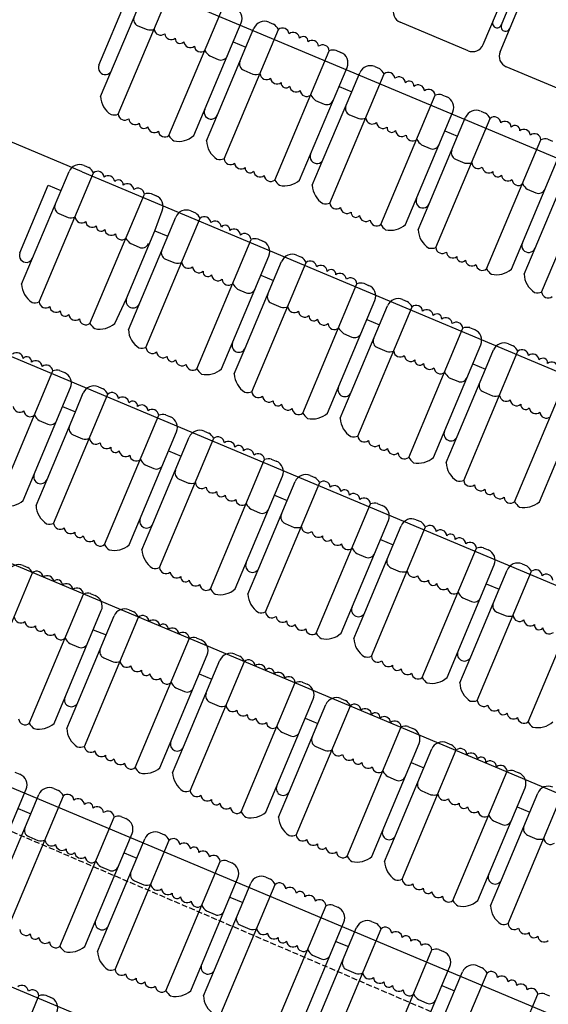
# Model space of a CAD drawing. Extents: x 2329 to 3267, y -8847 to -7694.
# Drawn here: x 2825 to 2871, y -8171 to -8085 of the extents above; entities that cross this region are included whole.
import ezdxf

# ---------------------------------------------------------------- set-up
doc = ezdxf.new("R2010")
doc.units = 0
doc.header["$LTSCALE"] = 0.1
doc.header["$MEASUREMENT"] = 0
doc.linetypes.add('TIR-LONG', pattern=[7, 5, -2])
doc.layers.get('0').update_dxf_attribs({"linetype": 'CONTINUOUS'})
doc.layers.add('PASSERELLES', color=3, linetype='CONTINUOUS')
doc.layers.add('SIEGES', color=4, linetype='CONTINUOUS')

msp = doc.modelspace()

# ---------------------------------------------------------------- linework, layer by layer
for p, q in [((2763.874, -8051.713), (2982.782, -8143.74)), ((2830.212, -8098.196), (2757.26, -8067.364)), ((3041.049, -8205.529), (2750.52, -8083.393)), ((3000.059, -8206.347), (2744.012, -8098.708)), ((2830.212, -8098.196), (2956.267, -8151.229)), ((2993.636, -8223.173), (2740.707, -8116.845)), ((2987.436, -8237.923), (2734.507, -8131.594))]:
    msp.add_line(p, q)
at = {"layer": 'PASSERELLES', "linetype": 'TIR-LONG'}
msp.add_line((2752.064, -8124.732), (2871.212, -8175.948), dxfattribs=at)
at = {"layer": 'SIEGES'}
for p, q in [((2866.719, -8085.382), (2869.975, -8077.638)), ((2865.129, -8087.1), (2868.54, -8078.988)), ((2866.604, -8087.72), (2870.015, -8079.608)), ((2831.822, -8091.624), (2835.953, -8081.797)), ((2833.351, -8093.165), (2838.087, -8081.898)), ((2831.673, -8088.88), (2834.148, -8082.994)), ((2837.776, -8095.026), (2842.512, -8083.758)), ((2846.481, -8085.138), (2846.891, -8085.311)), ((2863.82, -8087.634), (2857.92, -8085.154)), ((2835.066, -8085.454), (2835.873, -8085.793)), ((2839.934, -8095.034), (2844.065, -8085.208)), ((2842.569, -8097.041), (2847.306, -8085.773)), ((2844.473, -8087.334), (2845.171, -8085.673)), ((2843.366, -8086.869), (2844.473, -8087.334)), ((2841.998, -8093.221), (2844.473, -8087.334)), ((2846.994, -8098.901), (2851.731, -8087.633)), ((2852.316, -8087.591), (2852.749, -8087.773)), ((2841.324, -8088.08), (2842.072, -8088.399)), ((2844.285, -8089.329), (2845.091, -8089.669)), ((2849.152, -8098.91), (2853.283, -8089.083)), ((2855.699, -8089.014), (2856.11, -8089.186)), ((2873.038, -8091.509), (2867.139, -8089.029)), ((2851.788, -8100.916), (2856.525, -8089.649)), ((2853.691, -8091.209), (2854.39, -8089.548)), ((2852.585, -8090.744), (2853.691, -8091.209)), ((2850.543, -8091.955), (2851.291, -8092.275)), ((2851.217, -8097.096), (2853.691, -8091.209)), ((2856.213, -8102.776), (2860.95, -8091.508)), ((2861.535, -8091.467), (2861.968, -8091.649)), ((2841.039, -8095.481), (2841.998, -8093.221)), ((2853.503, -8093.205), (2854.31, -8093.544)), ((2858.371, -8102.785), (2862.502, -8092.958)), ((2861.006, -8104.791), (2865.743, -8093.524)), ((2862.91, -8095.085), (2863.608, -8093.423)), ((2864.918, -8092.889), (2865.328, -8093.062)), ((2860.435, -8100.971), (2862.91, -8095.085)), ((2861.804, -8094.62), (2862.91, -8095.085)), ((2865.431, -8106.652), (2870.168, -8095.384)), ((2870.753, -8095.342), (2871.186, -8095.524)), ((2859.761, -8095.831), (2860.509, -8096.15)), ((2850.258, -8099.356), (2851.217, -8097.096)), ((2862.722, -8097.08), (2863.529, -8097.419)), ((2867.59, -8106.66), (2871.721, -8096.834)), ((2830.381, -8097.631), (2830.792, -8097.804)), ((2870.225, -8108.667), (2874.962, -8097.399)), ((2824.941, -8107.992), (2829.072, -8098.165)), ((2826.47, -8109.533), (2831.207, -8098.266)), ((2824.792, -8105.248), (2827.267, -8099.362)), ((2827.267, -8099.362), (2828.373, -8099.827)), ((2868.98, -8099.706), (2869.728, -8100.025)), ((2869.654, -8104.847), (2872.128, -8098.96)), ((2830.895, -8111.394), (2835.632, -8100.126)), ((2836.217, -8100.084), (2836.65, -8100.266)), ((2859.476, -8103.232), (2860.435, -8100.971)), ((2828.185, -8101.822), (2828.992, -8102.161)), ((2834.242, -8111.961), (2838.36, -8102.129)), ((2835.773, -8113.5), (2840.495, -8102.227)), ((2836.557, -8103.328), (2837.184, -8101.576)), ((2839.669, -8101.593), (2840.079, -8101.765)), ((2834.09, -8109.218), (2836.557, -8103.328)), ((2836.557, -8103.328), (2836.557, -8103.328)), ((2836.557, -8103.328), (2837.664, -8103.791)), ((2834.444, -8104.448), (2835.191, -8104.767)), ((2840.201, -8115.355), (2844.922, -8104.08)), ((2845.507, -8104.038), (2845.941, -8104.219)), ((2868.695, -8107.107), (2869.654, -8104.847)), ((2842.359, -8115.36), (2846.477, -8105.528)), ((2848.892, -8105.456), (2849.303, -8105.628)), ((2837.478, -8105.787), (2838.286, -8106.125)), ((2844.997, -8117.363), (2849.719, -8106.089)), ((2846.887, -8107.654), (2847.584, -8105.992)), ((2845.781, -8107.191), (2846.887, -8107.654)), ((2844.421, -8113.544), (2846.887, -8107.654)), ((2849.425, -8119.217), (2854.146, -8107.943)), ((2854.731, -8107.901), (2855.164, -8108.082)), ((2843.74, -8108.404), (2844.488, -8108.723)), ((2833.053, -8111.402), (2834.09, -8109.218)), ((2846.702, -8109.65), (2847.509, -8109.988)), ((2851.583, -8119.223), (2855.701, -8109.391)), ((2854.221, -8121.226), (2858.942, -8109.952)), ((2856.111, -8111.517), (2856.807, -8109.854)), ((2858.116, -8109.318), (2858.527, -8109.49)), ((2853.644, -8117.407), (2856.111, -8111.517)), ((2855.004, -8111.053), (2856.111, -8111.517)), ((2852.964, -8112.267), (2853.712, -8112.585)), ((2858.648, -8123.08), (2863.37, -8111.806)), ((2863.955, -8111.764), (2864.388, -8111.945)), ((2860.807, -8123.086), (2864.924, -8113.254)), ((2867.34, -8113.181), (2867.751, -8113.353)), ((2843.465, -8115.805), (2844.421, -8113.544)), ((2855.926, -8113.513), (2856.733, -8113.851)), ((2863.445, -8125.089), (2868.166, -8113.815)), ((2865.335, -8115.38), (2866.031, -8113.717)), ((2864.228, -8114.916), (2865.335, -8115.38)), ((2822.935, -8126.819), (2827.657, -8115.545)), ((2828.242, -8115.503), (2828.675, -8115.684)), ((2862.868, -8121.27), (2865.335, -8115.38)), ((2867.872, -8126.943), (2872.594, -8115.669)), ((2862.188, -8116.13), (2862.936, -8116.448)), ((2825.093, -8126.825), (2829.211, -8116.993)), ((2827.731, -8128.828), (2832.453, -8117.554)), ((2829.622, -8119.119), (2830.318, -8117.457)), ((2831.627, -8116.92), (2832.037, -8117.092)), ((2852.689, -8119.668), (2853.644, -8117.407)), ((2865.15, -8117.375), (2865.957, -8117.713)), ((2870.03, -8126.949), (2874.148, -8117.117)), ((2827.155, -8125.009), (2829.622, -8119.119)), ((2828.515, -8118.655), (2829.622, -8119.119)), ((2832.159, -8130.682), (2836.88, -8119.408)), ((2837.465, -8119.366), (2837.899, -8119.547)), ((2826.474, -8119.869), (2827.223, -8120.187)), ((2829.436, -8121.115), (2830.244, -8121.453)), ((2834.317, -8130.688), (2838.435, -8120.856)), ((2840.85, -8120.783), (2841.261, -8120.955)), ((2836.955, -8132.691), (2841.677, -8121.417)), ((2838.845, -8122.982), (2839.542, -8121.319)), ((2861.913, -8123.531), (2862.868, -8121.27)), ((2837.739, -8122.518), (2838.845, -8122.982)), ((2835.698, -8123.732), (2836.446, -8124.05)), ((2836.379, -8128.872), (2838.845, -8122.982)), ((2841.383, -8134.545), (2846.104, -8123.271)), ((2846.689, -8123.229), (2847.122, -8123.41)), ((2826.199, -8127.27), (2827.155, -8125.009)), ((2838.66, -8124.977), (2839.467, -8125.315)), ((2843.541, -8134.551), (2847.659, -8124.719)), ((2846.179, -8136.554), (2850.9, -8125.28)), ((2848.069, -8126.845), (2848.765, -8125.182)), ((2850.074, -8124.646), (2850.485, -8124.818)), ((2845.602, -8132.735), (2848.069, -8126.845)), ((2846.962, -8126.381), (2848.069, -8126.845)), ((2850.606, -8138.408), (2855.328, -8127.134)), ((2855.913, -8127.091), (2856.346, -8127.273)), ((2844.922, -8127.595), (2845.67, -8127.913)), ((2835.423, -8131.133), (2836.379, -8128.872)), ((2847.884, -8128.84), (2848.691, -8129.178)), ((2852.765, -8138.414), (2856.882, -8128.582)), ((2859.298, -8128.509), (2859.709, -8128.681)), ((2855.403, -8140.417), (2860.124, -8129.143)), ((2857.293, -8130.708), (2857.989, -8129.045)), ((2856.186, -8130.244), (2857.293, -8130.708)), ((2854.146, -8131.458), (2854.894, -8131.776)), ((2854.826, -8136.598), (2857.293, -8130.708)), ((2859.83, -8142.271), (2864.552, -8130.997)), ((2865.137, -8130.954), (2865.57, -8131.136)), ((2821.182, -8144.407), (2825.903, -8133.134)), ((2825.077, -8132.5), (2825.488, -8132.672)), ((2844.647, -8134.996), (2845.602, -8132.735)), ((2857.108, -8132.703), (2857.915, -8133.041)), ((2861.988, -8142.277), (2866.106, -8132.444)), ((2864.627, -8144.28), (2869.348, -8133.006)), ((2866.517, -8134.57), (2867.213, -8132.908)), ((2868.522, -8132.372), (2868.933, -8132.544)), ((2864.05, -8140.46), (2866.517, -8134.57)), ((2865.41, -8134.107), (2866.517, -8134.57)), ((2869.054, -8146.134), (2873.775, -8134.86)), ((2825.609, -8146.262), (2830.331, -8134.988)), ((2830.916, -8134.945), (2831.349, -8135.126)), ((2863.369, -8135.32), (2864.118, -8135.639)), ((2827.768, -8146.268), (2831.885, -8136.435)), ((2834.301, -8136.363), (2834.712, -8136.535)), ((2853.871, -8138.859), (2854.826, -8136.598)), ((2866.332, -8136.566), (2867.139, -8136.904)), ((2830.406, -8148.27), (2835.127, -8136.996)), ((2832.296, -8138.561), (2832.992, -8136.899)), ((2831.189, -8138.098), (2832.296, -8138.561)), ((2829.829, -8144.451), (2832.296, -8138.561)), ((2834.833, -8150.124), (2839.555, -8138.85)), ((2840.14, -8138.808), (2840.573, -8138.989)), ((2829.149, -8139.311), (2829.897, -8139.63)), ((2832.111, -8140.557), (2832.918, -8140.895)), ((2836.991, -8150.13), (2841.109, -8140.298)), ((2839.629, -8152.133), (2844.351, -8140.859)), ((2841.52, -8142.424), (2842.216, -8140.762)), ((2843.525, -8140.225), (2843.935, -8140.398)), ((2863.094, -8142.722), (2864.05, -8140.46)), ((2839.053, -8148.314), (2841.52, -8142.424)), ((2840.413, -8141.96), (2841.52, -8142.424)), ((2838.372, -8143.174), (2839.121, -8143.492)), ((2844.057, -8153.987), (2848.778, -8142.713)), ((2849.363, -8142.671), (2849.797, -8142.852)), ((2846.215, -8153.993), (2850.333, -8144.161)), ((2852.748, -8144.088), (2853.159, -8144.26)), ((2828.873, -8146.713), (2829.829, -8144.451)), ((2841.334, -8144.42), (2842.142, -8144.758)), ((2848.853, -8155.996), (2853.575, -8144.722)), ((2850.743, -8146.287), (2851.44, -8144.624)), ((2849.637, -8145.823), (2850.743, -8146.287)), ((2848.277, -8152.177), (2850.743, -8146.287)), ((2853.281, -8157.85), (2858.002, -8146.576)), ((2858.587, -8146.534), (2859.021, -8146.715)), ((2847.596, -8147.037), (2848.345, -8147.355)), ((2838.097, -8150.575), (2839.053, -8148.314)), ((2850.558, -8148.282), (2851.365, -8148.62)), ((2855.439, -8157.856), (2859.557, -8148.024)), ((2858.077, -8159.859), (2862.798, -8148.585)), ((2859.967, -8150.15), (2860.664, -8148.487)), ((2861.972, -8147.951), (2862.383, -8148.123)), ((2857.501, -8156.04), (2859.967, -8150.15)), ((2858.86, -8149.686), (2859.967, -8150.15)), ((2824.366, -8150.524), (2824.8, -8150.706)), ((2856.82, -8150.9), (2857.568, -8151.218)), ((2862.504, -8161.713), (2867.226, -8150.439)), ((2867.811, -8150.396), (2868.244, -8150.578)), ((2821.218, -8161.847), (2825.336, -8152.014)), ((2827.751, -8151.942), (2828.162, -8152.114)), ((2864.663, -8161.719), (2868.78, -8151.887)), ((2823.856, -8163.85), (2828.578, -8152.576)), ((2825.746, -8154.14), (2826.443, -8152.478)), ((2847.321, -8154.438), (2848.277, -8152.177)), ((2859.782, -8152.145), (2860.589, -8152.483)), ((2867.301, -8163.722), (2872.022, -8152.448)), ((2869.191, -8154.013), (2869.887, -8152.35)), ((2824.64, -8153.677), (2825.746, -8154.14)), ((2868.084, -8153.549), (2869.191, -8154.013)), ((2823.28, -8160.03), (2825.746, -8154.14)), ((2828.284, -8165.704), (2833.005, -8154.43)), ((2833.59, -8154.387), (2834.024, -8154.569)), ((2866.724, -8159.903), (2869.191, -8154.013)), ((2866.044, -8154.763), (2866.792, -8155.081)), ((2825.561, -8156.136), (2826.368, -8156.474)), ((2830.442, -8165.71), (2834.56, -8155.877)), ((2834.97, -8158.003), (2835.666, -8156.341)), ((2836.975, -8155.805), (2837.386, -8155.977)), ((2856.545, -8158.301), (2857.501, -8156.04)), ((2869.006, -8156.008), (2869.813, -8156.346)), ((2833.08, -8167.712), (2837.801, -8156.439)), ((2832.504, -8163.893), (2834.97, -8158.003)), ((2833.863, -8157.54), (2834.97, -8158.003)), ((2831.823, -8158.753), (2832.571, -8159.072)), ((2837.507, -8169.567), (2842.229, -8158.293)), ((2842.814, -8158.25), (2843.247, -8158.431)), ((2839.666, -8169.573), (2843.783, -8159.74)), ((2846.199, -8159.668), (2846.61, -8159.84)), ((2834.785, -8159.999), (2835.592, -8160.337)), ((2842.304, -8171.575), (2847.025, -8160.301)), ((2844.194, -8161.866), (2844.89, -8160.204)), ((2865.769, -8162.164), (2866.724, -8159.903)), ((2843.087, -8161.403), (2844.194, -8161.866)), ((2841.727, -8167.756), (2844.194, -8161.866)), ((2846.731, -8173.43), (2851.453, -8162.155)), ((2852.038, -8162.113), (2852.471, -8162.294)), ((2841.047, -8162.616), (2841.795, -8162.935)), ((2831.548, -8166.155), (2832.504, -8163.893)), ((2844.009, -8163.862), (2844.816, -8164.2)), ((2848.889, -8173.435), (2853.007, -8163.603)), ((2853.418, -8165.729), (2854.114, -8164.067)), ((2855.423, -8163.53), (2855.834, -8163.703)), ((2851.528, -8175.438), (2856.249, -8164.164)), ((2850.951, -8171.619), (2853.418, -8165.729)), ((2852.311, -8165.266), (2853.418, -8165.729)), ((2850.27, -8166.479), (2851.019, -8166.798)), ((2855.955, -8177.292), (2860.677, -8166.018)), ((2861.262, -8165.976), (2861.695, -8166.157)), ((2858.113, -8177.298), (2862.231, -8167.466)), ((2864.646, -8167.393), (2865.057, -8167.565)), ((2840.772, -8170.018), (2841.727, -8167.756)), ((2853.233, -8167.725), (2854.04, -8168.063)), ((2860.751, -8179.301), (2865.473, -8168.027)), ((2862.642, -8169.592), (2863.338, -8167.929)), ((2861.535, -8169.128), (2862.642, -8169.592)), ((2821.734, -8181.283), (2826.456, -8170.009)), ((2827.041, -8169.966), (2827.474, -8170.148)), ((2860.175, -8175.482), (2862.642, -8169.592)), ((2865.179, -8181.155), (2869.9, -8169.881)), ((2870.485, -8169.839), (2870.919, -8170.02)), ((2859.494, -8170.342), (2860.243, -8170.66))]:
    msp.add_line(p, q, dxfattribs=at)
for centre, radius, start, end in [((2843.143, -8084.82), 1, 337.19894, 67.19894), ((2858.308, -8084.232), 1, 157.19894, 247.19894), ((2835.299, -8084.901), 0.6, 157.19894, 247.19894), ((2846.093, -8086.06), 1, 67.19894, 157.19894), ((2866.351, -8085.227), 0.4, 157.19894, 337.19894), ((2836.12, -8084.775), 1.047, 256.37516, 290.38865), ((2837.049, -8085.705), 0.567, 185.27143, 309.12645), ((2845.917, -8086.602), 1.618, 30.81809, 52.96394), ((2847.664, -8086.213), 0.567, 5.27143, 129.12645), ((2867.088, -8085.537), 0.4, 157.19894, 337.19894), ((2837.971, -8086.093), 0.567, 185.27143, 309.12645), ((2838.742, -8086.58), 0.417, 173.45915, 320.93874), ((2839.63, -8086.79), 0.567, 185.27143, 309.12645), ((2848.586, -8086.601), 0.567, 5.27143, 129.12645), ((2849.473, -8086.811), 0.417, 353.45915, 140.93874), ((2850.245, -8087.298), 0.567, 5.27143, 129.12645), ((2840.552, -8087.178), 0.567, 185.27143, 309.12645), ((2842.299, -8086.788), 1.618, 210.81809, 232.96394), ((2851.167, -8087.686), 0.567, 5.27143, 129.12645), ((2852.096, -8088.615), 1.047, 76.37516, 110.38865), ((2864.207, -8086.712), 1, 247.19894, 337.19894), ((2867.526, -8088.107), 1, 157.19894, 247.19894), ((2842.305, -8087.846), 0.6, 247.19894, 337.19894), ((2844.517, -8088.776), 0.6, 157.19894, 247.19894), ((2852.362, -8088.695), 1, 337.19894, 67.19894), ((2832.226, -8089.113), 0.6, 157.19894, 337.19894), ((2855.312, -8089.935), 1, 67.19894, 157.19894), ((2855.135, -8090.478), 1.618, 30.81809, 52.96394), ((2845.338, -8088.651), 1.047, 256.37516, 290.38865), ((2846.267, -8089.58), 0.567, 185.27143, 309.12645), ((2847.189, -8089.968), 0.567, 185.27143, 309.12645), ((2856.882, -8090.088), 0.567, 5.27143, 129.12645), ((2857.804, -8090.476), 0.567, 5.27143, 129.12645), ((2858.692, -8090.686), 0.417, 353.45915, 140.93874), ((2847.961, -8090.455), 0.417, 173.45915, 320.93874), ((2848.849, -8090.665), 0.567, 185.27143, 309.12645), ((2849.77, -8091.053), 0.567, 185.27143, 309.12645), ((2859.463, -8091.174), 0.567, 5.27143, 129.12645), ((2860.385, -8091.561), 0.567, 5.27143, 129.12645), ((2833.819, -8091.518), 2, 182.51059, 237.32933), ((2851.517, -8090.664), 1.618, 210.81809, 232.96394), ((2851.523, -8091.722), 0.6, 247.19894, 337.19894), ((2861.314, -8092.491), 1.047, 76.37516, 110.38865), ((2861.58, -8092.571), 1, 337.19894, 67.19894), ((2841.445, -8092.988), 0.6, 157.19894, 337.19894), ((2853.736, -8092.652), 0.6, 157.19894, 247.19894), ((2864.53, -8093.811), 1, 67.19894, 157.19894), ((2832.986, -8092.184), 1.047, 256.37516, 290.38865), ((2833.915, -8093.113), 0.567, 185.27143, 309.12645), ((2834.837, -8093.501), 0.567, 185.27143, 309.12645), ((2854.557, -8092.526), 1.047, 256.37516, 290.38865), ((2855.486, -8093.456), 0.567, 185.27143, 309.12645), ((2864.354, -8094.353), 1.618, 30.81809, 52.96394), ((2866.101, -8093.964), 0.567, 5.27143, 129.12645), ((2835.608, -8093.988), 0.417, 173.45915, 320.93874), ((2836.496, -8094.198), 0.567, 185.27143, 309.12645), ((2856.408, -8093.843), 0.567, 185.27143, 309.12645), ((2857.179, -8094.33), 0.417, 173.45915, 320.93874), ((2858.067, -8094.541), 0.567, 185.27143, 309.12645), ((2867.023, -8094.351), 0.567, 5.27143, 129.12645), ((2867.91, -8094.562), 0.417, 353.45915, 140.93874), ((2868.682, -8095.049), 0.567, 5.27143, 129.12645), ((2837.418, -8094.586), 0.567, 185.27143, 309.12645), ((2839.165, -8094.197), 1.618, 210.81809, 232.96394), ((2838.612, -8093.533), 2, 257.82466, 311.35701), ((2858.989, -8094.928), 0.567, 185.27143, 309.12645), ((2860.736, -8094.539), 1.618, 210.81809, 232.96394), ((2869.604, -8095.436), 0.567, 5.27143, 129.12645), ((2870.533, -8096.366), 1.047, 76.37516, 110.38865), ((2843.037, -8095.393), 2, 182.51059, 237.32933), ((2860.742, -8095.597), 0.6, 247.19894, 337.19894), ((2862.954, -8096.527), 0.6, 157.19894, 247.19894), ((2842.204, -8096.059), 1.047, 256.37516, 290.38865), ((2843.134, -8096.989), 0.567, 185.27143, 309.12645), ((2850.663, -8096.864), 0.6, 157.19894, 337.19894), ((2829.994, -8098.553), 1, 67.19894, 157.19894), ((2829.817, -8099.095), 1.618, 30.81809, 52.96394), ((2844.055, -8097.376), 0.567, 185.27143, 309.12645), ((2844.827, -8097.863), 0.417, 173.45915, 320.93874), ((2863.775, -8096.401), 1.047, 256.37516, 290.38865), ((2864.704, -8097.331), 0.567, 185.27143, 309.12645), ((2865.626, -8097.719), 0.567, 185.27143, 309.12645), ((2831.564, -8098.706), 0.567, 5.27143, 129.12645), ((2832.486, -8099.093), 0.567, 5.27143, 129.12645), ((2845.715, -8098.074), 0.567, 185.27143, 309.12645), ((2846.637, -8098.461), 0.567, 185.27143, 309.12645), ((2866.398, -8098.206), 0.417, 173.45915, 320.93874), ((2867.286, -8098.416), 0.567, 185.27143, 309.12645), ((2868.208, -8098.804), 0.567, 185.27143, 309.12645), ((2833.374, -8099.304), 0.417, 353.45915, 140.93874), ((2834.146, -8099.791), 0.567, 5.27143, 129.12645), ((2835.067, -8100.178), 0.567, 5.27143, 129.12645), ((2848.384, -8098.072), 1.618, 210.81809, 232.96394), ((2847.831, -8097.408), 2, 257.82466, 311.35701), ((2852.256, -8099.269), 2, 182.51059, 237.32933), ((2869.954, -8098.414), 1.618, 210.81809, 232.96394), ((2869.96, -8099.472), 0.6, 247.19894, 337.19894), ((2835.997, -8101.108), 1.047, 76.37516, 110.38865), ((2836.262, -8101.188), 1, 337.19894, 67.19894), ((2859.882, -8100.739), 0.6, 157.19894, 337.19894), ((2828.418, -8101.269), 0.6, 157.19894, 247.19894), ((2851.423, -8099.934), 1.047, 256.37516, 290.38865), ((2852.352, -8100.864), 0.567, 185.27143, 309.12645), ((2853.274, -8101.252), 0.567, 185.27143, 309.12645), ((2829.239, -8101.143), 1.047, 256.37516, 290.38865), ((2830.168, -8102.073), 0.567, 185.27143, 309.12645), ((2839.282, -8102.515), 1, 67.27634, 157.27634), ((2839.107, -8103.057), 1.618, 30.89549, 53.04134), ((2840.853, -8102.666), 0.567, 5.34883, 129.20385), ((2854.046, -8101.739), 0.417, 173.45915, 320.93874), ((2854.933, -8101.949), 0.567, 185.27143, 309.12645), ((2831.09, -8102.461), 0.567, 185.27143, 309.12645), ((2831.861, -8102.948), 0.417, 173.45915, 320.93874), ((2841.776, -8103.052), 0.567, 5.34883, 129.20385), ((2842.664, -8103.261), 0.417, 353.53655, 141.01614), ((2855.855, -8102.337), 0.567, 185.27143, 309.12645), ((2857.602, -8101.947), 1.618, 210.81809, 232.96394), ((2857.05, -8101.284), 2, 257.82466, 311.35701), ((2832.749, -8103.158), 0.567, 185.27143, 309.12645), ((2833.671, -8103.546), 0.567, 185.27143, 309.12645), ((2835.418, -8103.156), 1.618, 210.81809, 232.96394), ((2843.436, -8103.747), 0.567, 5.34883, 129.20385), ((2844.358, -8104.134), 0.567, 5.34883, 129.20385), ((2845.289, -8105.062), 1.047, 76.45256, 110.46605), ((2861.474, -8103.144), 2, 182.51059, 237.32933), ((2835.424, -8104.214), 0.6, 247.19894, 337.19894), ((2845.554, -8105.142), 1, 337.27634, 67.27634), ((2860.642, -8103.81), 1.047, 256.37516, 290.38865), ((2861.571, -8104.739), 0.567, 185.27143, 309.12645), ((2869.101, -8104.614), 0.6, 157.19894, 337.19894), ((2825.346, -8105.481), 0.6, 157.19894, 337.19894), ((2837.71, -8105.233), 0.6, 157.27634, 247.27634), ((2848.506, -8106.378), 1, 67.27634, 157.27634), ((2848.331, -8106.92), 1.618, 30.89549, 53.04134), ((2862.493, -8105.127), 0.567, 185.27143, 309.12645), ((2863.264, -8105.614), 0.417, 173.45915, 320.93874), ((2838.531, -8105.107), 1.047, 256.45256, 290.46605), ((2839.461, -8106.035), 0.567, 185.34883, 309.20385), ((2840.384, -8106.421), 0.567, 185.34883, 309.20385), ((2850.077, -8106.529), 0.567, 5.34883, 129.20385), ((2850.999, -8106.915), 0.567, 5.34883, 129.20385), ((2864.152, -8105.824), 0.567, 185.27143, 309.12645), ((2865.074, -8106.212), 0.567, 185.27143, 309.12645), ((2841.156, -8106.907), 0.417, 173.53655, 321.01614), ((2842.044, -8107.117), 0.567, 185.34883, 309.20385), ((2851.887, -8107.124), 0.417, 353.53655, 141.01614), ((2852.66, -8107.61), 0.567, 5.34883, 129.20385), ((2853.582, -8107.997), 0.567, 5.34883, 129.20385), ((2866.821, -8105.823), 1.618, 210.81809, 232.96394), ((2866.268, -8105.159), 2, 257.82466, 311.35701), ((2870.693, -8107.019), 2, 182.51059, 237.32933), ((2826.938, -8107.886), 2, 182.51059, 237.32933), ((2842.966, -8107.503), 0.567, 185.34883, 309.20385), ((2844.713, -8107.111), 1.618, 210.89549, 233.04134), ((2854.512, -8108.925), 1.047, 76.45256, 110.46605), ((2854.778, -8109.005), 1, 337.27634, 67.27634), ((2844.72, -8108.169), 0.6, 247.27634, 337.27634), ((2846.934, -8109.096), 0.6, 157.27634, 247.27634), ((2869.86, -8107.685), 1.047, 256.37516, 290.38865), ((2870.789, -8108.615), 0.567, 185.27143, 309.12645), ((2826.105, -8108.552), 1.047, 256.37516, 290.38865), ((2827.034, -8109.481), 0.567, 185.27143, 309.12645), ((2827.956, -8109.869), 0.567, 185.27143, 309.12645), ((2834.643, -8109.449), 0.6, 157.27634, 337.27634), ((2847.755, -8108.969), 1.047, 256.45256, 290.46605), ((2848.685, -8109.898), 0.567, 185.34883, 309.20385), ((2857.73, -8110.241), 1, 67.27634, 157.27634), ((2857.554, -8110.783), 1.618, 30.89549, 53.04134), ((2859.301, -8110.392), 0.567, 5.34883, 129.20385), ((2828.728, -8110.356), 0.417, 173.45915, 320.93874), ((2829.615, -8110.566), 0.567, 185.27143, 309.12645), ((2849.607, -8110.284), 0.567, 185.34883, 309.20385), ((2850.38, -8110.77), 0.417, 173.53655, 321.01614), ((2860.223, -8110.778), 0.567, 5.34883, 129.20385), ((2861.111, -8110.987), 0.417, 353.53655, 141.01614), ((2830.537, -8110.954), 0.567, 185.27143, 309.12645), ((2832.284, -8110.565), 1.618, 210.81809, 232.96394), ((2831.732, -8109.901), 2, 257.82466, 311.35701), ((2851.268, -8110.979), 0.567, 185.34883, 309.20385), ((2852.19, -8111.366), 0.567, 185.34883, 309.20385), ((2861.883, -8111.473), 0.567, 5.34883, 129.20385), ((2862.806, -8111.859), 0.567, 5.34883, 129.20385), ((2863.736, -8112.788), 1.047, 76.45256, 110.46605), ((2836.239, -8111.852), 2, 182.58799, 237.40673), ((2853.937, -8110.974), 1.618, 210.89549, 233.04134), ((2853.944, -8112.032), 0.6, 247.27634, 337.27634), ((2864.002, -8112.868), 1, 337.27634, 67.27634), ((2843.867, -8113.312), 0.6, 157.27634, 337.27634), ((2856.158, -8112.959), 0.6, 157.27634, 247.27634), ((2866.954, -8114.104), 1, 67.27634, 157.27634), ((2866.778, -8114.646), 1.618, 30.89549, 53.04134), ((2824.51, -8114.517), 0.567, 5.34883, 129.20385), ((2825.398, -8114.726), 0.417, 353.53655, 141.01614), ((2835.407, -8112.519), 1.047, 256.45256, 290.46605), ((2836.338, -8113.448), 0.567, 185.34883, 309.20385), ((2837.26, -8113.834), 0.567, 185.34883, 309.20385), ((2838.032, -8114.32), 0.417, 173.53655, 321.01614), ((2856.978, -8112.832), 1.047, 256.45256, 290.46605), ((2857.909, -8113.761), 0.567, 185.34883, 309.20385), ((2858.831, -8114.147), 0.567, 185.34883, 309.20385), ((2868.524, -8114.254), 0.567, 5.34883, 129.20385), ((2869.447, -8114.641), 0.567, 5.34883, 129.20385), ((2826.17, -8115.212), 0.567, 5.34883, 129.20385), ((2827.092, -8115.599), 0.567, 5.34883, 129.20385), ((2838.92, -8114.529), 0.567, 185.34883, 309.20385), ((2839.843, -8114.915), 0.567, 185.34883, 309.20385), ((2859.603, -8114.633), 0.417, 173.53655, 321.01614), ((2860.492, -8114.842), 0.567, 185.34883, 309.20385), ((2870.335, -8114.85), 0.417, 353.53655, 141.01614), ((2871.107, -8115.336), 0.567, 5.34883, 129.20385), ((2828.023, -8116.527), 1.047, 76.45256, 110.46605), ((2828.289, -8116.607), 1, 337.27634, 67.27634), ((2841.589, -8114.524), 1.618, 210.89549, 233.04134), ((2841.036, -8113.861), 2, 257.90206, 311.43441), ((2845.463, -8115.715), 2, 182.58799, 237.40673), ((2861.414, -8115.229), 0.567, 185.34883, 309.20385), ((2863.16, -8114.837), 1.618, 210.89549, 233.04134), ((2831.24, -8117.843), 1, 67.27634, 157.27634), ((2863.168, -8115.895), 0.6, 247.27634, 337.27634), ((2865.382, -8116.822), 0.6, 157.27634, 247.27634), ((2831.065, -8118.385), 1.618, 30.89549, 53.04134), ((2832.811, -8117.994), 0.567, 5.34883, 129.20385), ((2844.631, -8116.382), 1.047, 256.45256, 290.46605), ((2845.561, -8117.31), 0.567, 185.34883, 309.20385), ((2846.484, -8117.697), 0.567, 185.34883, 309.20385), ((2853.091, -8117.175), 0.6, 157.27634, 337.27634), ((2866.202, -8116.695), 1.047, 256.45256, 290.46605), ((2867.133, -8117.624), 0.567, 185.34883, 309.20385), ((2833.734, -8118.38), 0.567, 5.34883, 129.20385), ((2834.622, -8118.589), 0.417, 353.53655, 141.01614), ((2835.394, -8119.075), 0.567, 5.34883, 129.20385), ((2847.256, -8118.183), 0.417, 173.53655, 321.01614), ((2848.144, -8118.392), 0.567, 185.34883, 309.20385), ((2868.055, -8118.01), 0.567, 185.34883, 309.20385), ((2868.827, -8118.496), 0.417, 173.53655, 321.01614), ((2824.778, -8118.582), 0.567, 185.34883, 309.20385), ((2825.701, -8118.968), 0.567, 185.34883, 309.20385), ((2827.447, -8118.576), 1.618, 210.89549, 233.04134), ((2836.316, -8119.462), 0.567, 5.34883, 129.20385), ((2837.247, -8120.39), 1.047, 76.45256, 110.46605), ((2849.066, -8118.778), 0.567, 185.34883, 309.20385), ((2850.813, -8118.387), 1.618, 210.89549, 233.04134), ((2850.259, -8117.724), 2, 257.90206, 311.43441), ((2869.715, -8118.705), 0.567, 185.34883, 309.20385), ((2870.638, -8119.092), 0.567, 185.34883, 309.20385), ((2827.454, -8119.634), 0.6, 247.27634, 337.27634), ((2829.668, -8120.561), 0.6, 157.27634, 247.27634), ((2837.512, -8120.47), 1, 337.27634, 67.27634), ((2854.687, -8119.578), 2, 182.58799, 237.40673), ((2840.464, -8121.706), 1, 67.27634, 157.27634), ((2840.288, -8122.248), 1.618, 30.89549, 53.04134), ((2862.315, -8121.038), 0.6, 157.27634, 337.27634), ((2830.489, -8120.434), 1.047, 256.45256, 290.46605), ((2831.419, -8121.363), 0.567, 185.34883, 309.20385), ((2832.342, -8121.749), 0.567, 185.34883, 309.20385), ((2842.035, -8121.857), 0.567, 5.34883, 129.20385), ((2842.957, -8122.243), 0.567, 5.34883, 129.20385), ((2843.845, -8122.452), 0.417, 353.53655, 141.01614), ((2853.855, -8120.245), 1.047, 256.45256, 290.46605), ((2854.785, -8121.173), 0.567, 185.34883, 309.20385), ((2855.708, -8121.56), 0.567, 185.34883, 309.20385), ((2856.48, -8122.046), 0.417, 173.53655, 321.01614), ((2833.114, -8122.235), 0.417, 173.53655, 321.01614), ((2834.002, -8122.444), 0.567, 185.34883, 309.20385), ((2834.924, -8122.831), 0.567, 185.34883, 309.20385), ((2844.618, -8122.938), 0.567, 5.34883, 129.20385), ((2845.54, -8123.324), 0.567, 5.34883, 129.20385), ((2857.368, -8122.255), 0.567, 185.34883, 309.20385), ((2858.29, -8122.641), 0.567, 185.34883, 309.20385), ((2836.671, -8122.439), 1.618, 210.89549, 233.04134), ((2836.678, -8123.497), 0.6, 247.27634, 337.27634), ((2846.47, -8124.253), 1.047, 76.45256, 110.46605), ((2846.736, -8124.332), 1, 337.27634, 67.27634), ((2860.037, -8122.25), 1.618, 210.89549, 233.04134), ((2859.483, -8121.587), 2, 257.90206, 311.43441), ((2863.911, -8123.441), 2, 182.58799, 237.40673), ((2826.601, -8124.777), 0.6, 157.27634, 337.27634), ((2838.892, -8124.424), 0.6, 157.27634, 247.27634), ((2849.688, -8125.569), 1, 67.27634, 157.27634), ((2839.713, -8124.297), 1.047, 256.45256, 290.46605), ((2840.643, -8125.226), 0.567, 185.34883, 309.20385), ((2849.512, -8126.111), 1.618, 30.89549, 53.04134), ((2851.259, -8125.719), 0.567, 5.34883, 129.20385), ((2863.079, -8124.108), 1.047, 256.45256, 290.46605), ((2864.009, -8125.036), 0.567, 185.34883, 309.20385), ((2864.931, -8125.422), 0.567, 185.34883, 309.20385), ((2841.565, -8125.612), 0.567, 185.34883, 309.20385), ((2842.338, -8126.098), 0.417, 173.53655, 321.01614), ((2852.181, -8126.106), 0.567, 5.34883, 129.20385), ((2853.069, -8126.315), 0.417, 353.53655, 141.01614), ((2853.841, -8126.801), 0.567, 5.34883, 129.20385), ((2865.704, -8125.908), 0.417, 173.53655, 321.01614), ((2866.592, -8126.118), 0.567, 185.34883, 309.20385), ((2823.77, -8125.326), 2, 257.90206, 311.43441), ((2843.226, -8126.307), 0.567, 185.34883, 309.20385), ((2844.148, -8126.694), 0.567, 185.34883, 309.20385), ((2845.895, -8126.302), 1.618, 210.89549, 233.04134), ((2854.764, -8127.187), 0.567, 5.34883, 129.20385), ((2855.694, -8128.116), 1.047, 76.45256, 110.46605), ((2867.514, -8126.504), 0.567, 185.34883, 309.20385), ((2869.26, -8126.112), 1.618, 210.89549, 233.04134), ((2868.707, -8125.45), 2, 257.90206, 311.43441), ((2828.197, -8127.18), 2, 182.58799, 237.40673), ((2845.902, -8127.36), 0.6, 247.27634, 337.27634), ((2848.116, -8128.287), 0.6, 157.27634, 247.27634), ((2855.96, -8128.195), 1, 337.27634, 67.27634), ((2827.365, -8127.847), 1.047, 256.45256, 290.46605), ((2828.296, -8128.775), 0.567, 185.34883, 309.20385), ((2835.825, -8128.64), 0.6, 157.27634, 337.27634), ((2858.912, -8129.431), 1, 67.27634, 157.27634), ((2858.736, -8129.974), 1.618, 30.89549, 53.04134), ((2829.218, -8129.162), 0.567, 185.34883, 309.20385), ((2829.99, -8129.648), 0.417, 173.53655, 321.01614), ((2848.936, -8128.16), 1.047, 256.45256, 290.46605), ((2849.867, -8129.089), 0.567, 185.34883, 309.20385), ((2850.789, -8129.475), 0.567, 185.34883, 309.20385), ((2860.482, -8129.582), 0.567, 5.34883, 129.20385), ((2861.405, -8129.969), 0.567, 5.34883, 129.20385), ((2862.293, -8130.178), 0.417, 353.53655, 141.01614), ((2830.878, -8129.857), 0.567, 185.34883, 309.20385), ((2831.801, -8130.243), 0.567, 185.34883, 309.20385), ((2851.561, -8129.961), 0.417, 173.53655, 321.01614), ((2852.45, -8130.17), 0.567, 185.34883, 309.20385), ((2853.372, -8130.556), 0.567, 185.34883, 309.20385), ((2863.065, -8130.664), 0.567, 5.34883, 129.20385), ((2863.988, -8131.05), 0.567, 5.34883, 129.20385), ((2833.547, -8129.852), 1.618, 210.89549, 233.04134), ((2832.994, -8129.189), 2, 257.90206, 311.43441), ((2837.421, -8131.043), 2, 182.58799, 237.40673), ((2855.118, -8130.165), 1.618, 210.89549, 233.04134), ((2855.126, -8131.223), 0.6, 247.27634, 337.27634), ((2864.918, -8131.979), 1.047, 76.45256, 110.46605), ((2865.184, -8132.058), 1, 337.27634, 67.27634), ((2845.049, -8132.503), 0.6, 157.27634, 337.27634), ((2857.339, -8132.15), 0.6, 157.27634, 247.27634), ((2868.135, -8133.294), 1, 67.27634, 157.27634), ((2824.691, -8133.422), 1, 67.27634, 157.27634), ((2824.515, -8133.965), 1.618, 30.89549, 53.04134), ((2826.262, -8133.573), 0.567, 5.34883, 129.20385), ((2836.589, -8131.71), 1.047, 256.45256, 290.46605), ((2837.519, -8132.638), 0.567, 185.34883, 309.20385), ((2838.442, -8133.024), 0.567, 185.34883, 309.20385), ((2858.16, -8132.023), 1.047, 256.45256, 290.46605), ((2859.091, -8132.951), 0.567, 185.34883, 309.20385), ((2867.96, -8133.837), 1.618, 30.89549, 53.04134), ((2869.706, -8133.445), 0.567, 5.34883, 129.20385), ((2827.184, -8133.959), 0.567, 5.34883, 129.20385), ((2828.072, -8134.169), 0.417, 353.53655, 141.01614), ((2839.214, -8133.511), 0.417, 173.53655, 321.01614), ((2840.102, -8133.72), 0.567, 185.34883, 309.20385), ((2860.013, -8133.338), 0.567, 185.34883, 309.20385), ((2860.785, -8133.824), 0.417, 173.53655, 321.01614), ((2870.629, -8133.831), 0.567, 5.34883, 129.20385), ((2828.844, -8134.655), 0.567, 5.34883, 129.20385), ((2829.767, -8135.041), 0.567, 5.34883, 129.20385), ((2830.697, -8135.969), 1.047, 76.45256, 110.46605), ((2841.024, -8134.106), 0.567, 185.34883, 309.20385), ((2842.771, -8133.715), 1.618, 210.89549, 233.04134), ((2842.217, -8133.052), 2, 257.90206, 311.43441), ((2861.673, -8134.033), 0.567, 185.34883, 309.20385), ((2862.596, -8134.419), 0.567, 185.34883, 309.20385), ((2864.342, -8134.028), 1.618, 210.89549, 233.04134), ((2830.963, -8136.049), 1, 337.27634, 67.27634), ((2846.645, -8134.906), 2, 182.58799, 237.40673), ((2864.35, -8135.086), 0.6, 247.27634, 337.27634), ((2866.563, -8136.013), 0.6, 157.27634, 247.27634), ((2833.915, -8137.285), 1, 67.27634, 157.27634), ((2833.739, -8137.827), 1.618, 30.89549, 53.04134), ((2845.813, -8135.573), 1.047, 256.45256, 290.46605), ((2846.743, -8136.501), 0.567, 185.34883, 309.20385), ((2854.273, -8136.366), 0.6, 157.27634, 337.27634), ((2824.87, -8136.942), 0.567, 185.34883, 309.20385), ((2825.792, -8137.328), 0.567, 185.34883, 309.20385), ((2835.485, -8137.436), 0.567, 5.34883, 129.20385), ((2836.408, -8137.822), 0.567, 5.34883, 129.20385), ((2847.666, -8136.887), 0.567, 185.34883, 309.20385), ((2848.438, -8137.373), 0.417, 173.53655, 321.01614), ((2867.384, -8135.886), 1.047, 256.45256, 290.46605), ((2868.314, -8136.814), 0.567, 185.34883, 309.20385), ((2869.237, -8137.201), 0.567, 185.34883, 309.20385), ((2826.564, -8137.814), 0.417, 173.53655, 321.01614), ((2827.453, -8138.024), 0.567, 185.34883, 309.20385), ((2837.296, -8138.031), 0.417, 353.53655, 141.01614), ((2838.068, -8138.517), 0.567, 5.34883, 129.20385), ((2838.99, -8138.904), 0.567, 5.34883, 129.20385), ((2849.326, -8137.583), 0.567, 185.34883, 309.20385), ((2850.248, -8137.969), 0.567, 185.34883, 309.20385), ((2870.009, -8137.687), 0.417, 173.53655, 321.01614), ((2870.897, -8137.896), 0.567, 185.34883, 309.20385), ((2828.375, -8138.41), 0.567, 185.34883, 309.20385), ((2830.121, -8138.018), 1.618, 210.89549, 233.04134), ((2839.921, -8139.832), 1.047, 76.45256, 110.46605), ((2840.187, -8139.912), 1, 337.27634, 67.27634), ((2851.995, -8137.577), 1.618, 210.89549, 233.04134), ((2851.441, -8136.915), 2, 257.90206, 311.43441), ((2855.868, -8138.769), 2, 182.58799, 237.40673), ((2830.129, -8139.076), 0.6, 247.27634, 337.27634), ((2832.342, -8140.003), 0.6, 157.27634, 247.27634), ((2863.497, -8140.229), 0.6, 157.27634, 337.27634), ((2833.163, -8139.877), 1.047, 256.45256, 290.46605), ((2834.094, -8140.805), 0.567, 185.34883, 309.20385), ((2843.138, -8141.148), 1, 67.27634, 157.27634), ((2842.963, -8141.69), 1.618, 30.89549, 53.04134), ((2844.709, -8141.299), 0.567, 5.34883, 129.20385), ((2855.037, -8139.435), 1.047, 256.45256, 290.46605), ((2855.967, -8140.364), 0.567, 185.34883, 309.20385), ((2856.889, -8140.75), 0.567, 185.34883, 309.20385), ((2835.016, -8141.191), 0.567, 185.34883, 309.20385), ((2835.788, -8141.677), 0.417, 173.53655, 321.01614), ((2845.632, -8141.685), 0.567, 5.34883, 129.20385), ((2846.52, -8141.894), 0.417, 353.53655, 141.01614), ((2857.661, -8141.236), 0.417, 173.53655, 321.01614), ((2858.55, -8141.446), 0.567, 185.34883, 309.20385), ((2836.676, -8141.887), 0.567, 185.34883, 309.20385), ((2837.599, -8142.273), 0.567, 185.34883, 309.20385), ((2847.292, -8142.38), 0.567, 5.34883, 129.20385), ((2848.214, -8142.767), 0.567, 5.34883, 129.20385), ((2849.145, -8143.695), 1.047, 76.45256, 110.46605), ((2859.472, -8141.832), 0.567, 185.34883, 309.20385), ((2861.218, -8141.44), 1.618, 210.89549, 233.04134), ((2860.665, -8140.777), 2, 257.90206, 311.43441), ((2839.345, -8141.881), 1.618, 210.89549, 233.04134), ((2839.353, -8142.939), 0.6, 247.27634, 337.27634), ((2849.41, -8143.775), 1, 337.27634, 67.27634), ((2865.092, -8142.632), 2, 182.58799, 237.40673), ((2829.276, -8144.219), 0.6, 157.27634, 337.27634), ((2841.566, -8143.866), 0.6, 157.27634, 247.27634), ((2852.362, -8145.011), 1, 67.27634, 157.27634), ((2852.187, -8145.553), 1.618, 30.89549, 53.04134), ((2864.26, -8143.298), 1.047, 256.45256, 290.46605), ((2865.191, -8144.227), 0.567, 185.34883, 309.20385), ((2842.387, -8143.739), 1.047, 256.45256, 290.46605), ((2843.317, -8144.668), 0.567, 185.34883, 309.20385), ((2844.24, -8145.054), 0.567, 185.34883, 309.20385), ((2853.933, -8145.162), 0.567, 5.34883, 129.20385), ((2854.855, -8145.548), 0.567, 5.34883, 129.20385), ((2866.113, -8144.613), 0.567, 185.34883, 309.20385), ((2866.885, -8145.099), 0.417, 173.53655, 321.01614), ((2825.251, -8145.823), 0.567, 185.34883, 309.20385), ((2845.012, -8145.54), 0.417, 173.53655, 321.01614), ((2845.9, -8145.749), 0.567, 185.34883, 309.20385), ((2855.743, -8145.757), 0.417, 353.53655, 141.01614), ((2856.516, -8146.243), 0.567, 5.34883, 129.20385), ((2857.438, -8146.629), 0.567, 5.34883, 129.20385), ((2867.773, -8145.308), 0.567, 185.34883, 309.20385), ((2868.696, -8145.695), 0.567, 185.34883, 309.20385), ((2826.998, -8145.431), 1.618, 210.89549, 233.04134), ((2826.444, -8144.768), 2, 257.90206, 311.43441), ((2830.871, -8146.622), 2, 182.58799, 237.40673), ((2846.822, -8146.136), 0.567, 185.34883, 309.20385), ((2848.569, -8145.744), 1.618, 210.89549, 233.04134), ((2858.368, -8147.558), 1.047, 76.45256, 110.46605), ((2858.634, -8147.637), 1, 337.27634, 67.27634), ((2870.442, -8145.303), 1.618, 210.89549, 233.04134), ((2869.889, -8144.64), 2, 257.90206, 311.43441), ((2848.576, -8146.802), 0.6, 247.27634, 337.27634), ((2850.79, -8147.729), 0.6, 157.27634, 247.27634), ((2830.039, -8147.289), 1.047, 256.45256, 290.46605), ((2830.97, -8148.217), 0.567, 185.34883, 309.20385), ((2831.892, -8148.604), 0.567, 185.34883, 309.20385), ((2838.5, -8148.082), 0.6, 157.27634, 337.27634), ((2851.611, -8147.602), 1.047, 256.45256, 290.46605), ((2852.541, -8148.531), 0.567, 185.34883, 309.20385), ((2861.586, -8148.874), 1, 67.27634, 157.27634), ((2861.41, -8149.416), 1.618, 30.89549, 53.04134), ((2863.157, -8149.024), 0.567, 5.34883, 129.20385), ((2832.664, -8149.09), 0.417, 173.53655, 321.01614), ((2833.553, -8149.299), 0.567, 185.34883, 309.20385), ((2853.464, -8148.917), 0.567, 185.34883, 309.20385), ((2854.236, -8149.403), 0.417, 173.53655, 321.01614), ((2864.079, -8149.411), 0.567, 5.34883, 129.20385), ((2864.967, -8149.62), 0.417, 353.53655, 141.01614), ((2834.475, -8149.685), 0.567, 185.34883, 309.20385), ((2836.221, -8149.294), 1.618, 210.89549, 233.04134), ((2835.668, -8148.631), 2, 257.90206, 311.43441), ((2855.124, -8149.612), 0.567, 185.34883, 309.20385), ((2856.046, -8149.999), 0.567, 185.34883, 309.20385), ((2865.739, -8150.106), 0.567, 5.34883, 129.20385), ((2866.662, -8150.492), 0.567, 5.34883, 129.20385), ((2867.592, -8151.421), 1.047, 76.45256, 110.46605), ((2824.413, -8151.628), 1, 337.27634, 67.27634), ((2840.095, -8150.485), 2, 182.58799, 237.40673), ((2857.793, -8149.607), 1.618, 210.89549, 233.04134), ((2857.8, -8150.665), 0.6, 247.27634, 337.27634), ((2867.858, -8151.5), 1, 337.27634, 67.27634), ((2827.365, -8152.864), 1, 67.27634, 157.27634), ((2847.723, -8151.945), 0.6, 157.27634, 337.27634), ((2860.014, -8151.592), 0.6, 157.27634, 247.27634), ((2870.81, -8152.736), 1, 67.27634, 157.27634), ((2827.19, -8153.407), 1.618, 30.89549, 53.04134), ((2828.936, -8153.015), 0.567, 5.34883, 129.20385), ((2829.858, -8153.401), 0.567, 5.34883, 129.20385), ((2839.263, -8151.152), 1.047, 256.45256, 290.46605), ((2840.194, -8152.08), 0.567, 185.34883, 309.20385), ((2841.116, -8152.467), 0.567, 185.34883, 309.20385), ((2841.888, -8152.953), 0.417, 173.53655, 321.01614), ((2860.835, -8151.465), 1.047, 256.45256, 290.46605), ((2861.765, -8152.394), 0.567, 185.34883, 309.20385), ((2862.687, -8152.78), 0.567, 185.34883, 309.20385), ((2830.746, -8153.611), 0.417, 353.53655, 141.01614), ((2831.519, -8154.097), 0.567, 5.34883, 129.20385), ((2842.776, -8153.162), 0.567, 185.34883, 309.20385), ((2843.699, -8153.548), 0.567, 185.34883, 309.20385), ((2863.46, -8153.266), 0.417, 173.53655, 321.01614), ((2864.348, -8153.475), 0.567, 185.34883, 309.20385), ((2832.441, -8154.483), 0.567, 5.34883, 129.20385), ((2833.371, -8155.411), 1.047, 76.45256, 110.46605), ((2833.637, -8155.491), 1, 337.27634, 67.27634), ((2845.445, -8153.157), 1.618, 210.89549, 233.04134), ((2844.892, -8152.494), 2, 257.90206, 311.43441), ((2849.319, -8154.348), 2, 182.58799, 237.40673), ((2865.27, -8153.861), 0.567, 185.34883, 309.20385), ((2867.016, -8153.47), 1.618, 210.89549, 233.04134), ((2825.793, -8155.583), 0.6, 157.27634, 247.27634), ((2867.024, -8154.528), 0.6, 247.27634, 337.27634), ((2869.238, -8155.455), 0.6, 157.27634, 247.27634), ((2836.589, -8156.727), 1, 67.27634, 157.27634), ((2836.413, -8157.27), 1.618, 30.89549, 53.04134), ((2838.16, -8156.878), 0.567, 5.34883, 129.20385), ((2848.487, -8155.015), 1.047, 256.45256, 290.46605), ((2849.417, -8155.943), 0.567, 185.34883, 309.20385), ((2850.34, -8156.33), 0.567, 185.34883, 309.20385), ((2856.947, -8155.808), 0.6, 157.27634, 337.27634), ((2870.058, -8155.328), 1.047, 256.45256, 290.46605), ((2870.989, -8156.256), 0.567, 185.34883, 309.20385), ((2826.614, -8155.456), 1.047, 256.45256, 290.46605), ((2827.544, -8156.384), 0.567, 185.34883, 309.20385), ((2828.467, -8156.771), 0.567, 185.34883, 309.20385), ((2829.239, -8157.257), 0.417, 173.53655, 321.01614), ((2839.082, -8157.264), 0.567, 5.34883, 129.20385), ((2839.97, -8157.474), 0.417, 353.53655, 141.01614), ((2851.112, -8156.816), 0.417, 173.53655, 321.01614), ((2852, -8157.025), 0.567, 185.34883, 309.20385), ((2830.127, -8157.466), 0.567, 185.34883, 309.20385), ((2831.049, -8157.852), 0.567, 185.34883, 309.20385), ((2840.742, -8157.96), 0.567, 5.34883, 129.20385), ((2841.665, -8158.346), 0.567, 5.34883, 129.20385), ((2852.922, -8157.411), 0.567, 185.34883, 309.20385), ((2854.669, -8157.02), 1.618, 210.89549, 233.04134), ((2854.115, -8156.357), 2, 257.90206, 311.43441), ((2832.796, -8157.461), 1.618, 210.89549, 233.04134), ((2832.803, -8158.518), 0.6, 247.27634, 337.27634), ((2842.595, -8159.274), 1.047, 76.45256, 110.46605), ((2842.861, -8159.354), 1, 337.27634, 67.27634), ((2858.543, -8158.211), 2, 182.58799, 237.40673), ((2835.017, -8159.445), 0.6, 157.27634, 247.27634), ((2845.813, -8160.59), 1, 67.27634, 157.27634), ((2866.171, -8159.671), 0.6, 157.27634, 337.27634), ((2835.838, -8159.319), 1.047, 256.45256, 290.46605), ((2836.768, -8160.247), 0.567, 185.34883, 309.20385), ((2845.637, -8161.132), 1.618, 30.89549, 53.04134), ((2847.384, -8160.741), 0.567, 5.34883, 129.20385), ((2848.306, -8161.127), 0.567, 5.34883, 129.20385), ((2857.711, -8158.878), 1.047, 256.45256, 290.46605), ((2858.641, -8159.806), 0.567, 185.34883, 309.20385), ((2859.564, -8160.192), 0.567, 185.34883, 309.20385), ((2860.336, -8160.678), 0.417, 173.53655, 321.01614), ((2837.69, -8160.633), 0.567, 185.34883, 309.20385), ((2838.463, -8161.119), 0.417, 173.53655, 321.01614), ((2839.351, -8161.329), 0.567, 185.34883, 309.20385), ((2849.194, -8161.336), 0.417, 353.53655, 141.01614), ((2849.966, -8161.822), 0.567, 5.34883, 129.20385), ((2861.224, -8160.888), 0.567, 185.34883, 309.20385), ((2862.146, -8161.274), 0.567, 185.34883, 309.20385), ((2840.273, -8161.715), 0.567, 185.34883, 309.20385), ((2842.019, -8161.323), 1.618, 210.89549, 233.04134), ((2850.889, -8162.209), 0.567, 5.34883, 129.20385), ((2851.819, -8163.137), 1.047, 76.45256, 110.46605), ((2852.085, -8163.217), 1, 337.27634, 67.27634), ((2863.893, -8160.882), 1.618, 210.89549, 233.04134), ((2863.339, -8160.22), 2, 257.90206, 311.43441), ((2867.767, -8162.074), 2, 182.58799, 237.40673), ((2842.027, -8162.381), 0.6, 247.27634, 337.27634), ((2844.241, -8163.308), 0.6, 157.27634, 247.27634), ((2831.95, -8163.662), 0.6, 157.27634, 337.27634), ((2855.036, -8164.453), 1, 67.27634, 157.27634), ((2854.861, -8164.995), 1.618, 30.89549, 53.04134), ((2856.607, -8164.604), 0.567, 5.34883, 129.20385), ((2866.935, -8162.741), 1.047, 256.45256, 290.46605), ((2867.865, -8163.669), 0.567, 185.34883, 309.20385), ((2868.787, -8164.055), 0.567, 185.34883, 309.20385), ((2825.343, -8164.183), 0.567, 185.34883, 309.20385), ((2826.115, -8164.669), 0.417, 173.53655, 321.01614), ((2827.003, -8164.878), 0.567, 185.34883, 309.20385), ((2845.061, -8163.182), 1.047, 256.45256, 290.46605), ((2845.992, -8164.11), 0.567, 185.34883, 309.20385), ((2846.914, -8164.496), 0.567, 185.34883, 309.20385), ((2847.686, -8164.982), 0.417, 173.53655, 321.01614), ((2857.53, -8164.99), 0.567, 5.34883, 129.20385), ((2858.418, -8165.199), 0.417, 353.53655, 141.01614), ((2869.56, -8164.541), 0.417, 173.53655, 321.01614), ((2870.448, -8164.751), 0.567, 185.34883, 309.20385), ((2827.925, -8165.265), 0.567, 185.34883, 309.20385), ((2829.672, -8164.873), 1.618, 210.89549, 233.04134), ((2829.118, -8164.21), 2, 257.90206, 311.43441), ((2848.574, -8165.192), 0.567, 185.34883, 309.20385), ((2849.497, -8165.578), 0.567, 185.34883, 309.20385), ((2859.19, -8165.685), 0.567, 5.34883, 129.20385), ((2860.112, -8166.072), 0.567, 5.34883, 129.20385), ((2833.546, -8166.064), 2, 182.58799, 237.40673), ((2851.243, -8165.186), 1.618, 210.89549, 233.04134), ((2851.251, -8166.244), 0.6, 247.27634, 337.27634), ((2861.043, -8167), 1.047, 76.45256, 110.46605), ((2861.309, -8167.08), 1, 337.27634, 67.27634), ((2841.174, -8167.524), 0.6, 157.27634, 337.27634), ((2853.464, -8167.171), 0.6, 157.27634, 247.27634), ((2864.26, -8168.316), 1, 67.27634, 157.27634), ((2832.714, -8166.731), 1.047, 256.45256, 290.46605), ((2833.644, -8167.66), 0.567, 185.34883, 309.20385), ((2834.567, -8168.046), 0.567, 185.34883, 309.20385), ((2854.285, -8167.044), 1.047, 256.45256, 290.46605), ((2855.216, -8167.973), 0.567, 185.34883, 309.20385), ((2864.085, -8168.858), 1.618, 30.89549, 53.04134), ((2865.831, -8168.467), 0.567, 5.34883, 129.20385), ((2866.753, -8168.853), 0.567, 5.34883, 129.20385), ((2824.969, -8169.676), 0.567, 5.34883, 129.20385), ((2835.339, -8168.532), 0.417, 173.53655, 321.01614), ((2836.227, -8168.741), 0.567, 185.34883, 309.20385), ((2837.149, -8169.128), 0.567, 185.34883, 309.20385), ((2856.138, -8168.359), 0.567, 185.34883, 309.20385), ((2856.91, -8168.845), 0.417, 173.53655, 321.01614), ((2857.798, -8169.054), 0.567, 185.34883, 309.20385), ((2867.642, -8169.062), 0.417, 353.53655, 141.01614), ((2868.414, -8169.548), 0.567, 5.34883, 129.20385), ((2825.892, -8170.062), 0.567, 5.34883, 129.20385), ((2826.822, -8170.991), 1.047, 76.45256, 110.46605), ((2838.896, -8168.736), 1.618, 210.89549, 233.04134), ((2838.342, -8168.073), 2, 257.90206, 311.43441), ((2842.77, -8169.927), 2, 182.58799, 237.40673), ((2858.721, -8169.441), 0.567, 185.34883, 309.20385), ((2860.467, -8169.049), 1.618, 210.89549, 233.04134), ((2869.336, -8169.934), 0.567, 5.34883, 129.20385), ((2870.267, -8170.863), 1.047, 76.45256, 110.46605), ((2827.088, -8171.07), 1, 337.27634, 67.27634), ((2860.474, -8170.107), 0.6, 247.27634, 337.27634)]:
    msp.add_arc(centre, radius, start, end, dxfattribs=at)

doc.saveas('drawing.dxf')
